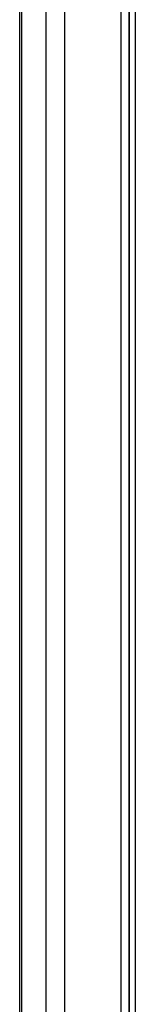
# Model space of a CAD drawing. Units: inches. Extents: x 1.2 to 13.7, y 1.8 to 8.8.
# Drawn here: x 10.7 to 10.8, y 7 to 7.8 of the extents above; entities that cross this region are included whole.
import ezdxf

# ---------------------------------------------------------------- set-up
doc = ezdxf.new("R2010")
doc.units = ezdxf.units.IN
doc.header["$MEASUREMENT"] = 0

# ---------------------------------------------------------------- blocks, each defined once
blk = doc.blocks.new('NCB-E QUIK INSTALL MANIFOLD KIT UNIT')
at = {"color": 7, "linetype": 'Continuous', "lineweight": 25}
for p, q in [((0.9907, 0.12743), (0.9907, 1.86741)), ((0.99104, 0.37344), (0.99104, 1.86735)), ((0.98427, 1.8405), (0.98427, -1.09361)), ((0.9048, -0.94909), (0.9048, 1.69598)), ((0.90609, 1.69598), (0.90609, -0.94909)), ((0.92554, -0.92847), (0.92554, 1.67536)), ((0.94035, -0.92847), (0.94035, 1.67536)), ((0.99555, 1.63477), (0.99555, 0.12743))]:
    blk.add_line(p, q, dxfattribs=at)
at = {"color": 8, "linetype": 'Continuous', "lineweight": 25}
blk.add_line((0.9907, 0.12743), (0.9907, 1.86735), dxfattribs=at)
blk = doc.blocks.new('B1')
blk.add_blockref('NCB-E QUIK INSTALL MANIFOLD KIT UNIT', (0, 0))

msp = doc.modelspace()

# ---------------------------------------------------------------- block references
msp.add_blockref('B1', (9.83788, 6.40049))

doc.saveas('drawing.dxf')
